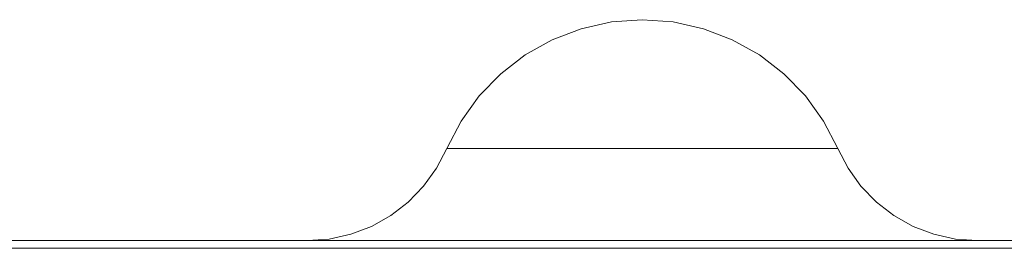
# Model space of a CAD drawing. Units: centimetres. Extents: x 2.4 to 20, y 9.3 to 21.8.
# Drawn here: x 5.5 to 7.6, y 12 to 12.4 of the extents above; entities that cross this region are included whole.
import ezdxf

# ---------------------------------------------------------------- set-up
doc = ezdxf.new("R2010")
doc.units = ezdxf.units.CM
doc.header["$MEASUREMENT"] = 0

# ---------------------------------------------------------------- blocks, each defined once
blk = doc.blocks.new('block 178')
at = {"color": 7, "lineweight": 9, "true_color": 0xffffff}
blk.add_lwpolyline([(6.3964, 12.1673), (6.4014, 12.1673), (6.4163, 12.1673), (6.4408, 12.1673), (6.4741, 12.1673), (6.5156, 12.1673), (6.5641, 12.1673), (6.6185, 12.1673), (6.6775, 12.1673), (6.7396, 12.1673), (6.8032, 12.1673), (6.8668, 12.1673), (6.9289, 12.1673), (6.9879, 12.1673), (7.0423, 12.1673), (7.0908, 12.1673), (7.1323, 12.1673), (7.1656, 12.1673), (7.1901, 12.1673), (7.205, 12.1673), (7.21, 12.1673)], dxfattribs=at)
blk = doc.blocks.new('block 183')
at = {"color": 7, "lineweight": 9, "true_color": 0xffffff}
blk.add_lwpolyline([(9.4767, 11.9603), (4.1297, 11.9603)], dxfattribs=at)
blk = doc.blocks.new('block 699')
at = {"color": 7, "lineweight": 9, "true_color": 0xffffff}
blk.add_lwpolyline([(6.3964, 12.1673), (6.4261, 12.2244), (6.4638, 12.2766), (6.5087, 12.3228), (6.5598, 12.362), (6.616, 12.3934), (6.6761, 12.4163), (6.739, 12.4302), (6.8032, 12.4349), (6.8674, 12.4302), (6.9303, 12.4163), (6.9904, 12.3934), (7.0467, 12.362), (7.0977, 12.3228), (7.1426, 12.2766), (7.1803, 12.2244), (7.21, 12.1673)], dxfattribs=at)
blk = doc.blocks.new('block 700')
at = {"color": 7, "lineweight": 9, "true_color": 0xffffff}
blk.add_lwpolyline([(7.5005, 11.9761), (7.4547, 11.9795), (7.4098, 11.9894), (7.3668, 12.0058), (7.3266, 12.0282), (7.2902, 12.0562), (7.2581, 12.0892), (7.2312, 12.1265), (7.21, 12.1673)], dxfattribs=at)
blk = doc.blocks.new('block 701')
at = {"color": 7, "lineweight": 9, "true_color": 0xffffff}
blk.add_lwpolyline([(6.1059, 11.9761), (6.1518, 11.9795), (6.1966, 11.9894), (6.2396, 12.0058), (6.2798, 12.0282), (6.3163, 12.0562), (6.3483, 12.0892), (6.3752, 12.1265), (6.3964, 12.1673)], dxfattribs=at)
blk = doc.blocks.new('block 704')
at = {"color": 7, "lineweight": 9, "true_color": 0xffffff}
blk.add_lwpolyline([(4.1297, 11.9761), (9.4767, 11.9761)], dxfattribs=at)

msp = doc.modelspace()

# ---------------------------------------------------------------- block references
for name in ['block 699', 'block 701', 'block 178', 'block 700', 'block 704', 'block 183']:
    msp.add_blockref(name, (0, 0))

doc.saveas('drawing.dxf')
